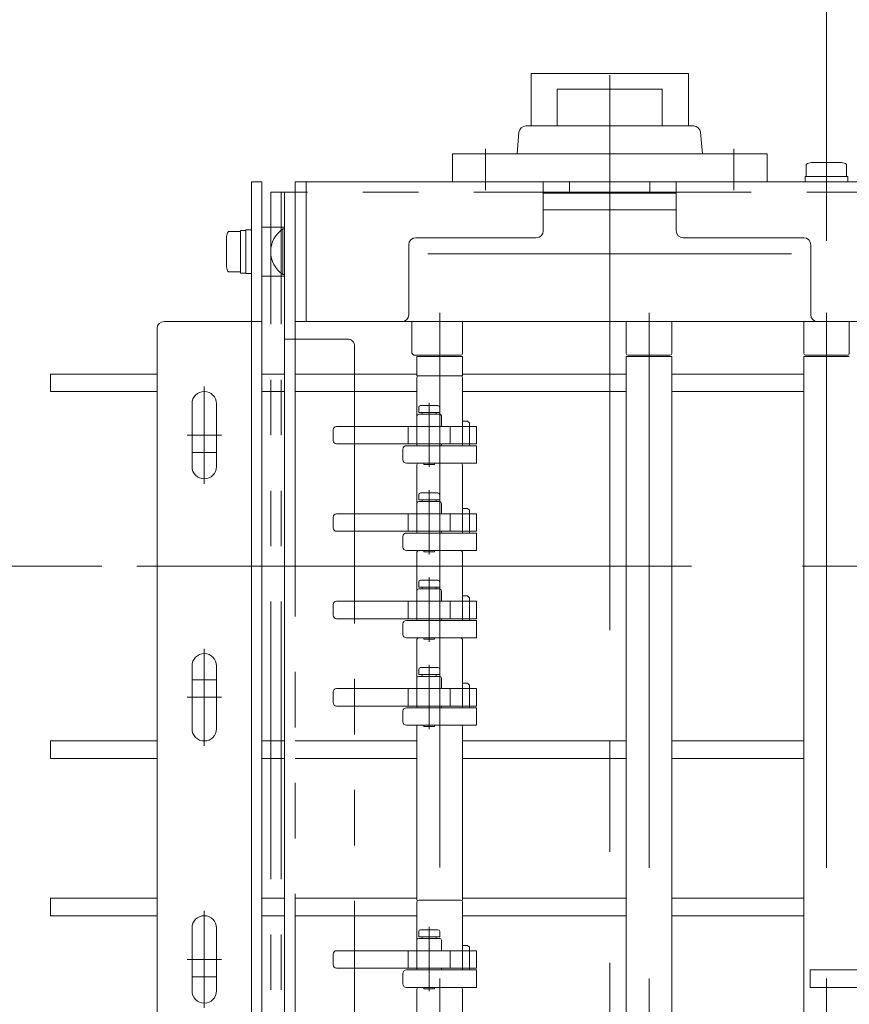
# Model space of a CAD drawing. Units: millimetres. Extents: x -1998 to 1970, y -1352 to 1351.
# Drawn here: x -759 to -522, y 415 to 697 of the extents above; entities that cross this region are included whole.
import ezdxf

# ---------------------------------------------------------------- set-up
doc = ezdxf.new("R2010")
doc.units = ezdxf.units.MM
doc.header["$LTSCALE"] = 2.5
for name, pattern in [('CENTERX2', [101.6, 63.5, -12.7, 12.7, -12.7]), ('DASHED2', [9.525, 6.35, -3.175]), ('PHANTOM', [63.5, 31.75, -6.35, 6.35, -6.35, 6.35, -6.35])]:
    doc.linetypes.add(name, pattern=pattern)
for name, color, linetype in [('12', 7, 'Continuous'), ('13', 7, 'Continuous'), ('18', 7, 'Continuous'), ('19', 7, 'Continuous'), ('25', 7, 'Continuous'), ('3', 7, 'Continuous'), ('30', 7, 'Continuous'), ('37', 7, 'Continuous'), ('38', 7, 'Continuous'), ('39', 7, 'Continuous'), ('4', 7, 'Continuous'), ('41', 7, 'Continuous'), ('47', 7, 'Continuous'), ('5', 7, 'Continuous'), ('50', 7, 'Continuous'), ('54', 7, 'Continuous'), ('55', 7, 'Continuous'), ('8', 7, 'Continuous')]:
    doc.layers.add(name, color=color, linetype=linetype)
doc.styles.add('dcStyle0', font='ＭＳ Ｐゴシック', dxfattribs={"width": 0.525})
doc.dimstyles.new('dc_Rotated', dxfattribs={"dimtxt": 40, "dimasz": 30.000019, "dimexe": 10, "dimexo": 10, "dimgap": 10, "dimtad": 3, "dimdsep": 46, "dimtxsty": 'dcStyle0', "dimblk1": 'OPEN30', "dimblk2": 'OPEN30', "dimsah": 1, "dimcen": 0.09, "dimclrd": 2, "dimclre": 2, "dimclrt": 4, "dimadec": 0, "dimazin": 2, "dimtfac": 1, "dimtdec": 4, "dimtmove": 0, "dimatfit": 3, "dimfxl": 1, "dimarcsym": 0})

# ---------------------------------------------------------------- blocks, each defined once
blk = doc.blocks.new('DC_GROUP_W_HPA_S_050_326')
at = {"layer": '5', "color": 7, "linetype": 'Continuous', "lineweight": 13}
for p, q in [((-645.75, 594.63), (-645.75, 580.63)), ((-645.25, 595.13), (-633.25, 595.13)), ((-632.75, 575.13), (-632.75, 594.63)), ((-645.75, 580.63), (-645.75, 575.63)), ((-631.25, 582.13), (-632.75, 582.13)), ((-631.25, 582.13), (-630.75, 581.63)), ((-630.75, 580.63), (-630.75, 581.63)), ((-630.75, 575.63), (-630.75, 580.63)), ((-648.75, 575.13), (-628.75, 575.13)), ((-630.75, 575.13), (-630.75, 575.63)), ((-628.75, 575.13), (-628.75, 570.13)), ((-649.75, 571.13), (-649.75, 574.13)), ((-628.75, 570.13), (-648.75, 570.13)), ((-645.25, 570.13), (-644.75, 570.13)), ((-633.75, 570.13), (-633.25, 570.13))]:
    blk.add_line(p, q, dxfattribs=at)
for centre, radius, start, end in [((-645.25, 594.63), 0.5, 90, 180), ((-633.25, 594.63), 0.5, 0, 90), ((-648.75, 574.13), 1, 90, 180), ((-648.75, 571.13), 1, 180, 270)]:
    blk.add_arc(centre, radius, start, end, dxfattribs=at)
blk = doc.blocks.new('DC_GROUP_W_HPA_S_050_328')
at = {"layer": '5', "color": 7, "linetype": 'Continuous', "lineweight": 13}
for p, q in [((-645.75, 569.63), (-645.75, 555.63)), ((-645.25, 570.13), (-633.25, 570.13)), ((-632.75, 550.13), (-632.75, 569.63)), ((-645.75, 555.63), (-645.75, 550.63)), ((-631.25, 557.13), (-632.75, 557.13)), ((-631.25, 557.13), (-630.75, 556.63)), ((-630.75, 555.63), (-630.75, 556.63)), ((-630.75, 550.63), (-630.75, 555.63)), ((-648.75, 550.13), (-628.75, 550.13)), ((-630.75, 550.13), (-630.75, 550.63)), ((-628.75, 550.13), (-628.75, 545.13)), ((-649.75, 546.13), (-649.75, 549.13)), ((-628.75, 545.13), (-648.75, 545.13)), ((-645.25, 545.13), (-644.75, 545.13)), ((-633.75, 545.13), (-633.25, 545.13))]:
    blk.add_line(p, q, dxfattribs=at)
for centre, radius, start, end in [((-645.25, 569.63), 0.5, 90, 180), ((-633.25, 569.63), 0.5, 0, 90), ((-648.75, 549.13), 1, 90, 180), ((-648.75, 546.13), 1, 180, 270)]:
    blk.add_arc(centre, radius, start, end, dxfattribs=at)
blk = doc.blocks.new('DC_GROUP_W_HPA_S_050_330')
at = {"layer": '5', "color": 7, "linetype": 'Continuous', "lineweight": 13}
for p, q in [((-645.75, 544.63), (-645.75, 530.63)), ((-645.25, 545.13), (-633.25, 545.13)), ((-632.75, 525.13), (-632.75, 544.63)), ((-645.75, 530.63), (-645.75, 525.63)), ((-631.25, 532.13), (-632.75, 532.13)), ((-631.25, 532.13), (-630.75, 531.63)), ((-630.75, 530.63), (-630.75, 531.63)), ((-630.75, 525.63), (-630.75, 530.63)), ((-649.75, 521.13), (-649.75, 524.13)), ((-648.75, 525.13), (-628.75, 525.13)), ((-630.75, 525.13), (-630.75, 525.63)), ((-628.75, 525.13), (-628.75, 520.13)), ((-628.75, 520.13), (-648.75, 520.13)), ((-645.25, 520.13), (-644.75, 520.13)), ((-633.75, 520.13), (-633.25, 520.13))]:
    blk.add_line(p, q, dxfattribs=at)
for centre, radius, start, end in [((-645.25, 544.63), 0.5, 90, 180), ((-633.25, 544.63), 0.5, 0, 90), ((-648.75, 524.13), 1, 90, 180), ((-648.75, 521.13), 1, 180, 270)]:
    blk.add_arc(centre, radius, start, end, dxfattribs=at)
blk = doc.blocks.new('DC_GROUP_W_HPA_S_050_332')
at = {"layer": '5', "color": 7, "linetype": 'Continuous', "lineweight": 13}
for p, q in [((-645.75, 519.63), (-645.75, 505.63)), ((-645.25, 520.13), (-633.25, 520.13)), ((-632.75, 500.13), (-632.75, 519.63)), ((-645.75, 505.63), (-645.75, 500.63)), ((-631.25, 507.13), (-632.75, 507.13)), ((-631.25, 507.13), (-630.75, 506.63)), ((-630.75, 505.63), (-630.75, 506.63)), ((-630.75, 500.63), (-630.75, 505.63)), ((-649.75, 496.13), (-649.75, 499.13)), ((-648.75, 500.13), (-628.75, 500.13)), ((-630.75, 500.13), (-630.75, 500.63)), ((-628.75, 500.13), (-628.75, 495.13)), ((-628.75, 495.13), (-648.75, 495.13)), ((-645.25, 495.13), (-644.75, 495.13)), ((-633.75, 495.13), (-633.25, 495.13))]:
    blk.add_line(p, q, dxfattribs=at)
for centre, radius, start, end in [((-645.25, 519.63), 0.5, 90, 180), ((-633.25, 519.63), 0.5, 0, 90), ((-648.75, 499.13), 1, 90, 180), ((-648.75, 496.13), 1, 180, 270)]:
    blk.add_arc(centre, radius, start, end, dxfattribs=at)
blk = doc.blocks.new('DC_GROUP_W_HPA_S_050_334')
at = {"layer": '5', "color": 7, "linetype": 'Continuous', "lineweight": 13}
for p, q in [((-645.75, 444.63), (-645.75, 430.63)), ((-645.25, 445.13), (-633.25, 445.13)), ((-632.75, 425.13), (-632.75, 444.63)), ((-631.25, 432.13), (-632.75, 432.13)), ((-631.25, 432.13), (-630.75, 431.63)), ((-630.75, 430.63), (-630.75, 431.63)), ((-645.75, 430.63), (-645.75, 425.63)), ((-630.75, 425.63), (-630.75, 430.63)), ((-630.75, 425.13), (-630.75, 425.63)), ((-649.75, 421.13), (-649.75, 424.13)), ((-648.75, 425.13), (-628.75, 425.13)), ((-628.75, 425.13), (-628.75, 420.13)), ((-628.75, 420.13), (-648.75, 420.13)), ((-645.25, 420.13), (-644.75, 420.13)), ((-633.75, 420.13), (-633.25, 420.13))]:
    blk.add_line(p, q, dxfattribs=at)
for centre, radius, start, end in [((-645.25, 444.63), 0.5, 90, 180), ((-633.25, 444.63), 0.5, 0, 90), ((-648.75, 424.13), 1, 90, 180), ((-648.75, 421.13), 1, 180, 270)]:
    blk.add_arc(centre, radius, start, end, dxfattribs=at)
blk = doc.blocks.new('DC_GROUP_W_HPA_S_050_336')
at = {"layer": '5', "color": 7, "linetype": 'Continuous', "lineweight": 13}
for p, q in [((-645.25, 420.13), (-633.25, 420.13)), ((-645.75, 419.63), (-645.75, 405.63)), ((-632.75, 400.13), (-632.75, 419.63)), ((-631.25, 407.13), (-632.75, 407.13)), ((-631.25, 407.13), (-630.75, 406.63)), ((-630.75, 405.63), (-630.75, 406.63)), ((-645.75, 405.63), (-645.75, 400.63)), ((-630.75, 400.63), (-630.75, 405.63)), ((-648.75, 400.13), (-628.75, 400.13)), ((-630.75, 400.13), (-630.75, 400.63)), ((-628.75, 400.13), (-628.75, 395.13)), ((-649.75, 396.13), (-649.75, 399.13)), ((-628.75, 395.13), (-648.75, 395.13)), ((-645.25, 395.13), (-644.75, 395.13)), ((-633.75, 395.13), (-633.25, 395.13))]:
    blk.add_line(p, q, dxfattribs=at)
for centre, radius, start, end in [((-645.25, 419.63), 0.5, 90, 180), ((-633.25, 419.63), 0.5, 0, 90), ((-648.75, 399.13), 1, 90, 180), ((-648.75, 396.13), 1, 180, 270)]:
    blk.add_arc(centre, radius, start, end, dxfattribs=at)
blk = doc.blocks.new('DC_GROUP_W_HPA_S_050_302')
at = {"layer": '3', "color": 7, "linetype": 'Continuous', "lineweight": 13}
for p, q in [((-645.75, 583.63), (-645.75, 580.63)), ((-639.25, 584.13), (-645.25, 584.13)), ((-638.75, 580.63), (-638.75, 583.63)), ((-628.73, 580.63), (-668.73, 580.63)), ((-636.25, 580.63), (-636.25, 575.63)), ((-628.73, 575.63), (-628.73, 580.63)), ((-669.73, 579.63), (-669.73, 576.63)), ((-668.73, 575.63), (-628.73, 575.63)), ((-645.75, 575.63), (-645.75, 575.43)), ((-645.45, 575.13), (-639.05, 575.13)), ((-638.75, 575.43), (-638.75, 575.63))]:
    blk.add_line(p, q, dxfattribs=at)
at = {"layer": '3', "color": 3, "linetype": 'Continuous', "lineweight": 13}
blk.add_line((-648.25, 580.63), (-648.25, 575.63), dxfattribs=at)
at = {"layer": '3', "color": 7, "linetype": 'Continuous', "lineweight": 13}
for centre, radius, start, end in [((-645.25, 583.63), 0.5, 90, 180), ((-639.25, 583.63), 0.5, 0, 90), ((-668.73, 579.63), 1, 90, 180), ((-668.73, 576.63), 1, 180, 270), ((-645.45, 575.43), 0.3, 180, 270), ((-639.05, 575.43), 0.3, 270, 0)]:
    blk.add_arc(centre, radius, start, end, dxfattribs=at)
blk = doc.blocks.new('DC_GROUP_W_HPA_S_050_304')
at = {"layer": '3', "color": 3, "linetype": 'CENTERX2', "lineweight": 13}
blk.add_line((-642.25, 561.87), (-642.25, 548.87), dxfattribs=at)
at = {"layer": '3', "color": 7, "linetype": 'Continuous', "lineweight": 13}
for p, q in [((-645.75, 558.63), (-645.75, 555.63)), ((-639.25, 559.13), (-645.25, 559.13)), ((-638.75, 555.63), (-638.75, 558.63)), ((-628.73, 555.63), (-668.73, 555.63)), ((-636.25, 555.63), (-636.25, 550.63)), ((-628.73, 550.63), (-628.73, 555.63)), ((-669.73, 554.63), (-669.73, 551.63)), ((-668.73, 550.63), (-628.73, 550.63)), ((-645.75, 550.63), (-645.75, 550.43)), ((-645.45, 550.13), (-639.05, 550.13)), ((-638.75, 550.43), (-638.75, 550.63))]:
    blk.add_line(p, q, dxfattribs=at)
at = {"layer": '3', "color": 3, "linetype": 'Continuous', "lineweight": 13}
blk.add_line((-648.25, 555.63), (-648.25, 550.63), dxfattribs=at)
at = {"layer": '3', "color": 7, "linetype": 'Continuous', "lineweight": 13}
for centre, radius, start, end in [((-645.25, 558.63), 0.5, 90, 180), ((-639.25, 558.63), 0.5, 0, 90), ((-668.73, 554.63), 1, 90, 180), ((-668.73, 551.63), 1, 180, 270), ((-645.45, 550.43), 0.3, 180, 270), ((-639.05, 550.43), 0.3, 270, 0)]:
    blk.add_arc(centre, radius, start, end, dxfattribs=at)
blk = doc.blocks.new('DC_GROUP_W_HPA_S_050_306')
at = {"layer": '3', "color": 3, "linetype": 'CENTERX2', "lineweight": 13}
blk.add_line((-642.25, 536.87), (-642.25, 523.87), dxfattribs=at)
at = {"layer": '3', "color": 7, "linetype": 'Continuous', "lineweight": 13}
for p, q in [((-645.75, 533.63), (-645.75, 530.63)), ((-639.25, 534.13), (-645.25, 534.13)), ((-638.75, 530.63), (-638.75, 533.63)), ((-628.73, 530.63), (-668.73, 530.63)), ((-636.25, 530.63), (-636.25, 525.63)), ((-628.73, 525.63), (-628.73, 530.63)), ((-669.73, 529.63), (-669.73, 526.63)), ((-668.73, 525.63), (-628.73, 525.63)), ((-645.75, 525.63), (-645.75, 525.43)), ((-645.45, 525.13), (-639.05, 525.13)), ((-638.75, 525.43), (-638.75, 525.63))]:
    blk.add_line(p, q, dxfattribs=at)
at = {"layer": '3', "color": 3, "linetype": 'Continuous', "lineweight": 13}
blk.add_line((-648.25, 530.63), (-648.25, 525.63), dxfattribs=at)
at = {"layer": '3', "color": 7, "linetype": 'Continuous', "lineweight": 13}
for centre, radius, start, end in [((-645.25, 533.63), 0.5, 90, 180), ((-639.25, 533.63), 0.5, 0, 90), ((-668.73, 529.63), 1, 90, 180), ((-668.73, 526.63), 1, 180, 270), ((-645.45, 525.43), 0.3, 180, 270), ((-639.05, 525.43), 0.3, 270, 0)]:
    blk.add_arc(centre, radius, start, end, dxfattribs=at)
blk = doc.blocks.new('DC_GROUP_W_HPA_S_050_308')
at = {"layer": '3', "color": 3, "linetype": 'CENTERX2', "lineweight": 13}
blk.add_line((-642.25, 511.87), (-642.25, 498.87), dxfattribs=at)
at = {"layer": '3', "color": 7, "linetype": 'Continuous', "lineweight": 13}
for p, q in [((-645.75, 508.63), (-645.75, 505.63)), ((-639.25, 509.13), (-645.25, 509.13)), ((-638.75, 505.63), (-638.75, 508.63)), ((-669.73, 504.63), (-669.73, 501.63)), ((-628.73, 505.63), (-668.73, 505.63)), ((-636.25, 505.63), (-636.25, 500.63)), ((-628.73, 500.63), (-628.73, 505.63)), ((-668.73, 500.63), (-628.73, 500.63)), ((-645.75, 500.63), (-645.75, 500.43)), ((-645.45, 500.13), (-639.05, 500.13)), ((-638.75, 500.43), (-638.75, 500.63))]:
    blk.add_line(p, q, dxfattribs=at)
at = {"layer": '3', "color": 3, "linetype": 'Continuous', "lineweight": 13}
blk.add_line((-648.25, 505.63), (-648.25, 500.63), dxfattribs=at)
at = {"layer": '3', "color": 7, "linetype": 'Continuous', "lineweight": 13}
for centre, radius, start, end in [((-645.25, 508.63), 0.5, 90, 180), ((-639.25, 508.63), 0.5, 0, 90), ((-668.73, 504.63), 1, 90, 180), ((-668.73, 501.63), 1, 180, 270), ((-645.45, 500.43), 0.3, 180, 270), ((-639.05, 500.43), 0.3, 270, 0)]:
    blk.add_arc(centre, radius, start, end, dxfattribs=at)
blk = doc.blocks.new('DC_GROUP_W_HPA_S_050_310')
at = {"layer": '3', "color": 7, "linetype": 'Continuous', "lineweight": 13}
for p, q in [((-639.25, 434.13), (-645.25, 434.13)), ((-645.75, 433.63), (-645.75, 430.63)), ((-638.75, 430.63), (-638.75, 433.63)), ((-669.73, 429.63), (-669.73, 426.63)), ((-628.73, 430.63), (-668.73, 430.63)), ((-636.25, 430.63), (-636.25, 425.63)), ((-628.73, 425.63), (-628.73, 430.63)), ((-668.73, 425.63), (-628.73, 425.63)), ((-645.75, 425.63), (-645.75, 425.43)), ((-638.75, 425.43), (-638.75, 425.63)), ((-645.45, 425.13), (-639.05, 425.13))]:
    blk.add_line(p, q, dxfattribs=at)
at = {"layer": '3', "color": 3, "linetype": 'Continuous', "lineweight": 13}
blk.add_line((-648.25, 430.63), (-648.25, 425.63), dxfattribs=at)
at = {"layer": '3', "color": 7, "linetype": 'Continuous', "lineweight": 13}
for centre, radius, start, end in [((-645.25, 433.63), 0.5, 90, 180), ((-639.25, 433.63), 0.5, 0, 90), ((-668.73, 429.63), 1, 90, 180), ((-668.73, 426.63), 1, 180, 270), ((-645.45, 425.43), 0.3, 180, 270), ((-639.05, 425.43), 0.3, 270, 0)]:
    blk.add_arc(centre, radius, start, end, dxfattribs=at)
blk = doc.blocks.new('DC_GROUP_W_HPA_S_050_208')
at = {"layer": '4', "color": 3, "linetype": 'CENTERX2', "lineweight": 13}
blk.add_line((-642.25, 419.03), (-642.25, 437.43), dxfattribs=at)
at = {"layer": '4', "color": 7, "linetype": 'Continuous', "lineweight": 13}
for p, q in [((-645.25, 434.63), (-645.25, 436.13)), ((-639.25, 434.63), (-645.25, 434.63)), ((-644.75, 436.63), (-639.75, 436.63)), ((-644.25, 434.63), (-644.25, 434.13)), ((-640.25, 434.13), (-640.25, 434.63)), ((-639.25, 436.13), (-639.25, 434.63)), ((-643.75, 420.13), (-643.75, 419.73)), ((-640.75, 420.13), (-640.75, 419.73)), ((-643.45, 419.73), (-643.75, 419.73)), ((-641.05, 419.73), (-643.45, 419.73)), ((-641.05, 419.73), (-640.75, 419.73))]:
    blk.add_line(p, q, dxfattribs=at)
for centre, start, end in [((-644.75, 436.13), 90, 180), ((-639.75, 436.13), 0, 90)]:
    blk.add_arc(centre, 0.5, start, end, dxfattribs=at)
blk = doc.blocks.new('DC_GROUP_W_HPA_S_050_212')
at = {"layer": '4', "color": 7, "linetype": 'Continuous', "lineweight": 13}
for p, q in [((-645.25, 584.63), (-645.25, 586.13)), ((-644.75, 586.63), (-639.75, 586.63)), ((-639.25, 586.13), (-639.25, 584.63)), ((-639.25, 584.63), (-645.25, 584.63)), ((-644.25, 584.63), (-644.25, 584.13)), ((-640.25, 584.13), (-640.25, 584.63)), ((-643.75, 570.13), (-643.75, 569.73)), ((-643.45, 569.73), (-643.75, 569.73)), ((-641.05, 569.73), (-643.45, 569.73)), ((-641.05, 569.73), (-640.75, 569.73)), ((-640.75, 570.13), (-640.75, 569.73))]:
    blk.add_line(p, q, dxfattribs=at)
at = {"layer": '4', "color": 3, "linetype": 'CENTERX2', "lineweight": 13}
blk.add_line((-642.25, 569.03), (-642.25, 587.43), dxfattribs=at)
at = {"layer": '4', "color": 7, "linetype": 'Continuous', "lineweight": 13}
for centre, start, end in [((-644.75, 586.13), 90, 180), ((-639.75, 586.13), 0, 90)]:
    blk.add_arc(centre, 0.5, start, end, dxfattribs=at)
blk = doc.blocks.new('DC_GROUP_W_HPA_S_050_214')
at = {"layer": '4', "color": 7, "linetype": 'Continuous', "lineweight": 13}
for p, q in [((-645.25, 559.63), (-645.25, 561.13)), ((-644.75, 561.63), (-639.75, 561.63)), ((-639.25, 561.13), (-639.25, 559.63)), ((-639.25, 559.63), (-645.25, 559.63)), ((-644.25, 559.63), (-644.25, 559.13)), ((-640.25, 559.13), (-640.25, 559.63)), ((-643.75, 545.13), (-643.75, 544.73)), ((-643.45, 544.73), (-643.75, 544.73)), ((-641.05, 544.73), (-643.45, 544.73)), ((-641.05, 544.73), (-640.75, 544.73)), ((-640.75, 545.13), (-640.75, 544.73))]:
    blk.add_line(p, q, dxfattribs=at)
at = {"layer": '4', "color": 3, "linetype": 'CENTERX2', "lineweight": 13}
blk.add_line((-642.25, 544.03), (-642.25, 562.43), dxfattribs=at)
at = {"layer": '4', "color": 7, "linetype": 'Continuous', "lineweight": 13}
for centre, start, end in [((-644.75, 561.13), 90, 180), ((-639.75, 561.13), 0, 90)]:
    blk.add_arc(centre, 0.5, start, end, dxfattribs=at)
blk = doc.blocks.new('DC_GROUP_W_HPA_S_050_220')
at = {"layer": '4', "color": 7, "linetype": 'Continuous', "lineweight": 13}
for p, q in [((-645.25, 534.63), (-645.25, 536.13)), ((-644.75, 536.63), (-639.75, 536.63)), ((-639.25, 536.13), (-639.25, 534.63)), ((-639.25, 534.63), (-645.25, 534.63)), ((-644.25, 534.63), (-644.25, 534.13)), ((-640.25, 534.13), (-640.25, 534.63)), ((-643.75, 520.13), (-643.75, 519.73)), ((-643.45, 519.73), (-643.75, 519.73)), ((-641.05, 519.73), (-643.45, 519.73)), ((-641.05, 519.73), (-640.75, 519.73)), ((-640.75, 520.13), (-640.75, 519.73))]:
    blk.add_line(p, q, dxfattribs=at)
at = {"layer": '4', "color": 3, "linetype": 'CENTERX2', "lineweight": 13}
blk.add_line((-642.25, 519.03), (-642.25, 537.43), dxfattribs=at)
at = {"layer": '4', "color": 7, "linetype": 'Continuous', "lineweight": 13}
for centre, start, end in [((-644.75, 536.13), 90, 180), ((-639.75, 536.13), 0, 90)]:
    blk.add_arc(centre, 0.5, start, end, dxfattribs=at)
blk = doc.blocks.new('DC_GROUP_W_HPA_S_050_222')
at = {"layer": '4', "color": 7, "linetype": 'Continuous', "lineweight": 13}
for p, q in [((-645.25, 509.63), (-645.25, 511.13)), ((-644.75, 511.63), (-639.75, 511.63)), ((-639.25, 511.13), (-639.25, 509.63)), ((-639.25, 509.63), (-645.25, 509.63)), ((-644.25, 509.63), (-644.25, 509.13)), ((-640.25, 509.13), (-640.25, 509.63)), ((-643.75, 495.13), (-643.75, 494.73)), ((-643.45, 494.73), (-643.75, 494.73)), ((-641.05, 494.73), (-643.45, 494.73)), ((-641.05, 494.73), (-640.75, 494.73)), ((-640.75, 495.13), (-640.75, 494.73))]:
    blk.add_line(p, q, dxfattribs=at)
at = {"layer": '4', "color": 3, "linetype": 'CENTERX2', "lineweight": 13}
blk.add_line((-642.25, 494.03), (-642.25, 512.43), dxfattribs=at)
at = {"layer": '4', "color": 7, "linetype": 'Continuous', "lineweight": 13}
for centre, start, end in [((-644.75, 511.13), 90, 180), ((-639.75, 511.13), 0, 90)]:
    blk.add_arc(centre, 0.5, start, end, dxfattribs=at)
blk = doc.blocks.new('DC_GROUP_W_HPA_S_050_274')
at = {"layer": '37', "color": 3, "linetype": 'CENTERX2', "lineweight": 13}
blk.add_line((-642.6, 629.98), (-538.6, 629.98), dxfattribs=at)
blk = doc.blocks.new('DC_GROUP_W_HPA_S_050_492')
at = {"layer": '39', "color": 7, "linetype": 'Continuous', "lineweight": 13}
for p, q in [((-534.37, 652.13), (-534.37, 655.63)), ((-532.92, 656.13), (-524.26, 656.13)), ((-522.82, 652.13), (-522.82, 655.63)), ((-534.69, 650.63), (-534.69, 652.13)), ((-534.69, 652.13), (-522.49, 652.13)), ((-522.49, 650.63), (-522.49, 652.13)), ((-534.69, 650.63), (-522.49, 650.63))]:
    blk.add_line(p, q, dxfattribs=at)
for centre, start, end in [((-532.92, 653.81), 90, 128.5189), ((-524.26, 653.81), 51.4811, 90)]:
    blk.add_arc(centre, 2.32, start, end, dxfattribs=at)
blk = doc.blocks.new('_OPEN30')
at = {"color": 0, "linetype": 'ByBlock', "lineweight": -2}
for p, q in [((-1, 0.267949), (0, 0)), ((0, 0), (-1, -0.267949)), ((0, 0), (-1, 0))]:
    blk.add_line(p, q, dxfattribs=at)
blk = doc.blocks.new('*D165')
at = {"color": 2, "linetype": 'Continuous', "lineweight": 13}
for p, q in [((-735.93, 540.63), (-1180.1, 540.63)), ((-1170.1, 390.63), (-1170.1, 540.63)), ((-735.93, 390.63), (-1180.1, 390.63))]:
    blk.add_line(p, q, dxfattribs=at)
at = {"color": 2, "xscale": 30.00002807615286, "yscale": 29.99989368223643}
for p, rotation in [((-1170.1, 540.63), 90), ((-1170.1, 390.63), 270)]:
    blk.add_blockref('_OPEN30', p, dxfattribs=dict(at, rotation=rotation))
at = {"color": 4, "insert": (-1180.1, 465.63), "char_height": 40, "width": 260, "attachment_point": 8, "rotation": 90, "style": 'dcStyle0'}
blk.add_mtext('\\T1.00;幅方向ピッチ', dxfattribs=at)
blk = doc.blocks.new('*D176')
at = {"color": 2, "linetype": 'Continuous', "lineweight": 13}
for p, q in [((-528.56, 633.73), (-528.56, 910.63)), ((-376.16, 633.73), (-376.16, 910.63)), ((-833.54, 900.63), (-528.56, 900.63)), ((-528.56, 900.63), (-376.16, 900.63)), ((-326.16, 900.63), (-376.16, 900.63))]:
    blk.add_line(p, q, dxfattribs=at)
at = {"color": 2, "xscale": 30.00002807615286, "yscale": 29.99989368223643}
for p, rotation in [((-528.56, 900.63), 360), ((-376.16, 900.63), 180)]:
    blk.add_blockref('_OPEN30', p, dxfattribs=dict(at, rotation=rotation))
at = {"color": 4, "insert": (-567.54, 910.63), "char_height": 40, "width": 370, "attachment_point": 9, "style": 'dcStyle0'}
blk.add_mtext('\\T1.00;前後フックピッチ', dxfattribs=at)
blk = doc.blocks.new('DC_IMAGEDIMGROUP_2')
at = {"color": 2, "linetype": 'Continuous', "lineweight": 13}
blk.add_line((-528.56, 633.73), (-528.56, 810.63), dxfattribs=at)
blk = doc.blocks.new('DC_GROUP_W_HPA_S_050_301')
at = {"layer": '55', "color": 7, "linetype": 'Continuous', "lineweight": 13}
for p, q in [((-694.7, 636.73), (-696.2, 636.73)), ((-696.2, 636.73), (-696.2, 624.53)), ((-693.1, 636.88), (-694.7, 636.88)), ((-694.7, 636.88), (-694.7, 624.38)), ((-693.1, 636.88), (-693.1, 624.38)), ((-700.2, 634.96), (-700.2, 626.3)), ((-696.2, 636.41), (-699.69, 636.41)), ((-696.2, 624.86), (-699.69, 624.86)), ((-694.7, 624.53), (-696.2, 624.53)), ((-693.1, 624.38), (-694.7, 624.38))]:
    blk.add_line(p, q, dxfattribs=at)
for centre, start, end in [((-697.88, 634.96), 141.4811, 180), ((-697.88, 626.3), 180, 218.5189)]:
    blk.add_arc(centre, 2.32, start, end, dxfattribs=at)
blk = doc.blocks.new('DC_GROUP_W_HPA_S_050_470')
at = {"layer": '55', "color": 3, "linetype": 'CENTERX2', "lineweight": 13}
for p, q in [((-706.6, 564.23), (-706.6, 592.03)), ((-711.5, 578.13), (-701.7, 578.13))]:
    blk.add_line(p, q, dxfattribs=at)
at = {"layer": '55', "color": 7, "linetype": 'Continuous', "lineweight": 13}
for p, q in [((-710.1, 569.13), (-710.1, 587.13)), ((-703.1, 569.13), (-703.1, 587.13))]:
    blk.add_line(p, q, dxfattribs=at)
for centre, start, end in [((-706.6, 587.13), 0, 180), ((-706.6, 569.13), 180, 0)]:
    blk.add_arc(centre, 3.5, start, end, dxfattribs=at)
blk = doc.blocks.new('DC_GROUP_W_HPA_S_050_471')
at = {"layer": '55', "color": 3, "linetype": 'CENTERX2', "lineweight": 13}
for p, q in [((-706.6, 489.23), (-706.6, 517.03)), ((-711.5, 503.13), (-701.7, 503.13))]:
    blk.add_line(p, q, dxfattribs=at)
at = {"layer": '55', "color": 7, "linetype": 'Continuous', "lineweight": 13}
for p, q in [((-710.1, 494.13), (-710.1, 512.13)), ((-703.1, 494.13), (-703.1, 512.13))]:
    blk.add_line(p, q, dxfattribs=at)
for centre, start, end in [((-706.6, 512.13), 0, 180), ((-706.6, 494.13), 180, 0)]:
    blk.add_arc(centre, 3.5, start, end, dxfattribs=at)
blk = doc.blocks.new('DC_GROUP_W_HPA_S_050_472')
at = {"layer": '55', "color": 3, "linetype": 'CENTERX2', "lineweight": 13}
for p, q in [((-706.6, 414.23), (-706.6, 442.03)), ((-711.5, 428.13), (-701.7, 428.13))]:
    blk.add_line(p, q, dxfattribs=at)
at = {"layer": '55', "color": 7, "linetype": 'Continuous', "lineweight": 13}
for p, q in [((-710.1, 419.13), (-710.1, 437.13)), ((-703.1, 419.13), (-703.1, 437.13))]:
    blk.add_line(p, q, dxfattribs=at)
for centre, start, end in [((-706.6, 437.13), 0, 180), ((-706.6, 419.13), 180, 0)]:
    blk.add_arc(centre, 3.5, start, end, dxfattribs=at)
blk = doc.blocks.new('DC_GROUP_W_HPA_S_050_469')
at = {"layer": '55', "color": 7, "linetype": 'Continuous', "lineweight": 13}
for p, q in [((-693.1, 650.63), (-693.1, 130.63)), ((-693.1, 650.63), (-690.1, 650.63)), ((-690.1, 650.63), (-690.1, 130.63)), ((-690.1, 637.63), (-690.1, 623.63)), ((-690.1, 637.63), (-683.6, 637.63)), ((-690.1, 623.63), (-683.6, 623.63)), ((-720.1, 608.63), (-720.1, 172.63)), ((-693.1, 610.63), (-718.1, 610.63))]:
    blk.add_line(p, q, dxfattribs=at)
at = {"layer": '55', "color": 4, "linetype": 'DASHED2', "lineweight": 13}
blk.add_line((-693.1, 610.63), (-690.1, 610.63), dxfattribs=at)
at = {"layer": '55', "color": 7, "linetype": 'Continuous', "lineweight": 13}
blk.add_arc((-718.1, 608.63), 2, 90, 180, dxfattribs=at)
at = {"layer": '55', "linetype": 'Continuous'}
for name in ['DC_GROUP_W_HPA_S_050_470', 'DC_GROUP_W_HPA_S_050_471', 'DC_GROUP_W_HPA_S_050_472']:
    blk.add_blockref(name, (0, 0), dxfattribs=at)
blk = doc.blocks.new('DC_GROUP_W_HPA_S_050_228')
at = {"layer": '47', "color": 3, "linetype": 'CENTERX2', "lineweight": 13}
blk.add_line((-528.56, 613.13), (-528.56, 168.13), dxfattribs=at)
blk = doc.blocks.new('DC_GROUP_W_HPA_S_050_287')
at = {"layer": '47', "color": 3, "linetype": 'CENTERX2', "lineweight": 13}
blk.add_line((-579.36, 613.13), (-579.36, 168.13), dxfattribs=at)
blk = doc.blocks.new('DC_GROUP_W_HPA_S_050_356')
at = {"layer": '25', "color": 7, "linetype": 'Continuous', "lineweight": 13}
for p, q in [((-483.26, 420.13), (-483.76, 420.13)), ((-472.26, 420.13), (-483.26, 420.13)), ((-471.76, 420.13), (-472.26, 420.13)), ((-484.26, 419.63), (-484.26, 400.13)), ((-471.26, 419.63), (-471.26, 400.13)), ((-499.26, 406.63), (-499.26, 400.63)), ((-495.76, 407.13), (-498.76, 407.13)), ((-495.26, 406.63), (-495.26, 400.63)), ((-494.98, 406.13), (-495.26, 406.13)), ((-492.26, 400.13), (-494.03, 405.45)), ((-471.26, 400.13), (-533.26, 400.13)), ((-533.26, 400.13), (-533.26, 395.13)), ((-471.26, 395.13), (-471.26, 400.13)), ((-533.26, 395.13), (-471.26, 395.13))]:
    blk.add_line(p, q, dxfattribs=at)
at = {"layer": '25', "color": 3, "linetype": 'CENTERX2', "lineweight": 13}
for p, q in [((-477.76, 393.13), (-477.76, 422.13)), ((-497.26, 395.13), (-497.26, 407.13))]:
    blk.add_line(p, q, dxfattribs=at)
at = {"layer": '25', "color": 7, "linetype": 'Continuous', "lineweight": 13}
for centre, radius, start, end in [((-483.76, 419.63), 0.5, 90, 180), ((-471.76, 419.63), 0.5, 0, 90), ((-498.76, 406.63), 0.5, 90, 180), ((-495.76, 406.63), 0.5, 0, 90), ((-494.98, 405.13), 1, 18.4349, 90), ((-499.76, 400.63), 0.5, 270, 0), ((-494.76, 400.63), 0.5, 180, 270)]:
    blk.add_arc(centre, radius, start, end, dxfattribs=at)
blk = doc.blocks.new('DC_GROUP_W_HPA_S_050_357')
at = {"layer": '25', "color": 3, "linetype": 'CENTERX2', "lineweight": 13}
for p, q in [((-477.76, 418.13), (-477.76, 447.13)), ((-497.26, 420.13), (-497.26, 432.13))]:
    blk.add_line(p, q, dxfattribs=at)
at = {"layer": '25', "color": 7, "linetype": 'Continuous', "lineweight": 13}
for p, q in [((-484.26, 444.63), (-484.26, 425.13)), ((-483.26, 445.13), (-483.76, 445.13)), ((-472.26, 445.13), (-483.26, 445.13)), ((-471.76, 445.13), (-472.26, 445.13)), ((-471.26, 444.63), (-471.26, 425.13)), ((-499.26, 431.63), (-499.26, 425.63)), ((-495.76, 432.13), (-498.76, 432.13)), ((-495.26, 431.63), (-495.26, 425.63)), ((-494.98, 431.13), (-495.26, 431.13)), ((-492.26, 425.13), (-494.03, 430.45)), ((-471.26, 425.13), (-533.26, 425.13)), ((-533.26, 425.13), (-533.26, 420.13)), ((-471.26, 420.13), (-471.26, 425.13)), ((-533.26, 420.13), (-471.26, 420.13))]:
    blk.add_line(p, q, dxfattribs=at)
for centre, radius, start, end in [((-483.76, 444.63), 0.5, 90, 180), ((-471.76, 444.63), 0.5, 0, 90), ((-498.76, 431.63), 0.5, 90, 180), ((-495.76, 431.63), 0.5, 0, 90), ((-494.98, 430.13), 1, 18.4349, 90), ((-499.76, 425.63), 0.5, 270, 0), ((-494.76, 425.63), 0.5, 180, 270)]:
    blk.add_arc(centre, radius, start, end, dxfattribs=at)
blk = doc.blocks.new('DC_GROUP_W_HPA_S_050_440')
at = {"layer": '8', "color": 7, "linetype": 'Continuous', "lineweight": 13}
for p, q in [((-645.75, 445.13), (-645.75, 495.13)), ((-632.75, 495.13), (-632.75, 445.13))]:
    blk.add_line(p, q, dxfattribs=at)
blk = doc.blocks.new('DC_GROUP_W_HPA_S_050_441')
at = {"layer": '8', "color": 7, "linetype": 'Continuous', "lineweight": 13}
for p, q in [((-645.75, 595.13), (-645.75, 600.63)), ((-645.75, 600.63), (-632.75, 600.63)), ((-632.75, 600.63), (-632.75, 595.13)), ((-632.75, 595.13), (-645.75, 595.13))]:
    blk.add_line(p, q, dxfattribs=at)
blk = doc.blocks.new('DC_GROUP_W_HPA_S_050_442')
at = {"layer": '8', "color": 7, "linetype": 'Continuous', "lineweight": 13}
for p, q in [((-585.86, 600.63), (-585.86, 180.63)), ((-572.86, 600.63), (-585.86, 600.63)), ((-572.86, 275.13), (-572.86, 600.63))]:
    blk.add_line(p, q, dxfattribs=at)
blk = doc.blocks.new('DC_GROUP_W_HPA_S_050_444')
at = {"layer": '8', "color": 7, "linetype": 'Continuous', "lineweight": 13}
for p, q in [((-535.06, 600.63), (-535.06, 295.13)), ((-522.06, 600.63), (-535.06, 600.63))]:
    blk.add_line(p, q, dxfattribs=at)

msp = doc.modelspace()

# ---------------------------------------------------------------- linework, layer by layer
at = {"color": 3, "linetype": 'CENTERX2', "lineweight": 13}
msp.add_line((-725.925, 540.632), (169.295, 540.632), dxfattribs=at)
at = {"layer": '12', "color": 140, "linetype": 'PHANTOM', "lineweight": 13}
for p, q in [((-687.599, 133.632), (-687.599, 647.632)), ((-232.598, 647.632), (-687.599, 647.632)), ((-684.599, 133.632), (-684.599, 647.632))]:
    msp.add_line(p, q, dxfattribs=at)
at = {"layer": '13', "color": 7, "linetype": 'Continuous', "lineweight": 13}
for p, q in [((-571.599, 642.632), (-609.599, 642.632)), ((-658.599, 610.632), (-522.599, 610.632))]:
    msp.add_line(p, q, dxfattribs=at)
at = {"layer": '18', "color": 7, "linetype": 'Continuous', "lineweight": 13}
msp.add_line((-609.599, 647.432), (-571.599, 647.432), dxfattribs=at)
at = {"layer": '19', "color": 7, "linetype": 'Continuous', "lineweight": 13}
for p, q in [((-683.599, 647.632), (-683.599, 133.632)), ((-680.599, 647.632), (-683.599, 647.632)), ((-680.599, 605.632), (-680.599, 647.632)), ((-683.599, 637.132), (-684.099, 637.132)), ((-683.599, 624.132), (-683.599, 637.132)), ((-683.599, 624.132), (-684.099, 624.132))]:
    msp.add_line(p, q, dxfattribs=at)
at = {"layer": '19', "color": 3, "linetype": 'Continuous', "lineweight": 13}
msp.add_line((-684.099, 624.132), (-684.099, 637.132), dxfattribs=at)
at = {"layer": '19', "color": 140, "linetype": 'PHANTOM', "lineweight": 13}
for p, q in [((-683.599, 605.632), (-665.599, 605.632)), ((-680.599, 605.632), (-680.599, 175.632)), ((-663.599, 603.632), (-663.599, 177.632))]:
    msp.add_line(p, q, dxfattribs=at)
at = {"layer": '19', "color": 7, "linetype": 'Continuous', "lineweight": 13}
msp.add_arc((-679.814, 630.632), 7.786, 123.39849, 236.60151, dxfattribs=at)
at = {"layer": '19', "color": 140, "linetype": 'PHANTOM', "lineweight": 13}
msp.add_arc((-665.599, 603.632), 2, 0, 90, dxfattribs=at)
at = {"layer": '30', "color": 140, "linetype": 'PHANTOM', "lineweight": 13}
for p, q in [((-613.099, 666.632), (-613.099, 681.632)), ((-613.099, 681.632), (-568.099, 681.632)), ((-568.099, 681.632), (-568.099, 666.632))]:
    msp.add_line(p, q, dxfattribs=at)
at = {"layer": '30', "color": 7, "linetype": 'Continuous', "lineweight": 13}
for p, q in [((-605.599, 666.632), (-605.599, 677.132)), ((-605.599, 677.132), (-600.599, 677.132)), ((-600.599, 677.132), (-590.599, 677.132)), ((-590.599, 677.132), (-580.599, 677.132)), ((-580.599, 677.132), (-575.599, 677.132)), ((-575.599, 677.132), (-575.599, 666.632)), ((-614.567, 666.632), (-610.724, 666.632)), ((-610.724, 666.632), (-605.599, 666.632)), ((-605.599, 666.632), (-590.599, 666.632)), ((-600.599, 666.632), (-603.349, 666.632)), ((-590.599, 666.632), (-575.599, 666.632)), ((-577.849, 666.632), (-580.599, 666.632)), ((-575.599, 666.632), (-570.475, 666.632)), ((-570.475, 666.632), (-566.632, 666.632)), ((-616.559, 664.807), (-617.099, 658.632)), ((-564.099, 658.632), (-564.639, 664.807)), ((-635.599, 658.632), (-617.099, 658.632)), ((-635.599, 650.632), (-635.599, 658.632)), ((-617.099, 658.632), (-590.599, 658.632)), ((-590.599, 658.632), (-564.099, 658.632)), ((-564.099, 658.632), (-545.599, 658.632)), ((-545.599, 658.632), (-545.599, 650.632)), ((-610.724, 650.632), (-635.599, 650.632)), ((-590.599, 650.632), (-610.724, 650.632)), ((-570.475, 650.632), (-590.599, 650.632)), ((-545.599, 650.632), (-570.475, 650.632))]:
    msp.add_line(p, q, dxfattribs=at)
at = {"layer": '30', "color": 3, "linetype": 'CENTERX2', "lineweight": 13}
for p, q in [((-626.099, 660.034), (-626.099, 648.211)), ((-555.099, 648.211), (-555.099, 660.034))]:
    msp.add_line(p, q, dxfattribs=at)
at = {"layer": '30', "color": 7, "linetype": 'Continuous', "lineweight": 13}
for centre, start, end in [((-614.567, 664.632), 90, 175), ((-566.632, 664.632), 5, 90)]:
    msp.add_arc(centre, 2, start, end, dxfattribs=at)
at = {"layer": '38', "color": 3, "linetype": 'CENTERX2', "lineweight": 13}
msp.add_line((-639.249, 613.132), (-639.249, 168.132), dxfattribs=at)
at = {"layer": '39', "color": 7, "linetype": 'Continuous', "lineweight": 13}
for p, q in [((-680.599, 650.632), (-680.599, 610.632)), ((-602.099, 650.632), (-680.599, 650.632)), ((-677.399, 650.632), (-677.399, 610.632)), ((-609.599, 650.632), (-609.599, 636.632)), ((219.408, 650.632), (-579.099, 650.632)), ((-571.599, 636.632), (-571.599, 650.632)), ((-609.599, 647.432), (-602.099, 647.432)), ((-579.099, 647.432), (-571.599, 647.432)), ((-611.599, 634.632), (-646.099, 634.632)), ((-569.599, 634.632), (-535.099, 634.632)), ((-648.099, 632.632), (-648.099, 612.632)), ((-533.099, 632.632), (-533.099, 612.632)), ((-650.099, 610.632), (-680.599, 610.632)), ((217.408, 610.632), (-531.099, 610.632))]:
    msp.add_line(p, q, dxfattribs=at)
for centre, start, end in [((-646.099, 632.632), 90, 180), ((-611.599, 636.632), 270, 0), ((-569.599, 636.632), 180, 270), ((-535.099, 632.632), 0, 90), ((-650.099, 612.632), 270, 0), ((-531.099, 612.632), 180, 270)]:
    msp.add_arc(centre, 2, start, end, dxfattribs=at)
at = {"layer": '41', "color": 3, "linetype": 'CENTERX2', "lineweight": 13}
msp.add_line((-590.599, 681.132), (-590.599, 3.132), dxfattribs=at)
at = {"layer": '41', "color": 7, "linetype": 'Continuous', "lineweight": 13}
for p, q in [((-602.099, 650.632), (-602.099, 647.432)), ((-579.099, 647.432), (-579.099, 650.632))]:
    msp.add_line(p, q, dxfattribs=at)
at = {"layer": '50', "color": 7, "linetype": 'Continuous', "lineweight": 13}
for p, q in [((-647.249, 610.632), (-647.249, 601.982)), ((-632.749, 601.482), (-632.749, 610.632)), ((-585.86, 601.482), (-585.86, 610.632)), ((-572.86, 610.632), (-572.86, 601.482)), ((-535.06, 601.482), (-535.06, 610.632)), ((-522.06, 610.632), (-522.06, 601.482)), ((-646.249, 600.982), (-633.249, 600.982)), ((-585.36, 600.982), (-573.36, 600.982)), ((-534.56, 600.982), (-522.56, 600.982))]:
    msp.add_line(p, q, dxfattribs=at)
for centre, radius, start, end in [((-646.249, 601.982), 1, 180, 270), ((-633.249, 601.482), 0.5, 270, 0), ((-585.36, 601.482), 0.5, 180, 270), ((-573.36, 601.482), 0.5, 270, 0), ((-534.56, 601.482), 0.5, 180, 270), ((-522.56, 601.482), 0.5, 270, 0)]:
    msp.add_arc(centre, radius, start, end, dxfattribs=at)
at = {"layer": '54', "color": 7, "linetype": 'Continuous', "lineweight": 13}
for p, q in [((-750.599, 595.632), (-720.099, 595.632)), ((-750.599, 595.632), (-750.599, 590.632)), ((-690.099, 595.632), (-683.599, 595.632)), ((-680.599, 595.632), (-645.749, 595.632)), ((-632.749, 595.632), (-585.86, 595.632)), ((-572.86, 595.632), (-535.06, 595.632)), ((-720.099, 590.632), (-750.599, 590.632)), ((-683.599, 590.632), (-690.099, 590.632)), ((-645.749, 590.632), (-680.599, 590.632)), ((-632.749, 590.632), (-585.86, 590.632)), ((-572.86, 590.632), (-535.06, 590.632)), ((-710.099, 573.132), (-703.099, 573.132)), ((-710.099, 508.132), (-703.099, 508.132)), ((-720.099, 490.632), (-750.599, 490.632)), ((-750.599, 485.632), (-750.599, 490.632)), ((-683.599, 490.632), (-690.099, 490.632)), ((-645.749, 490.632), (-680.599, 490.632)), ((-632.749, 490.632), (-585.86, 490.632)), ((-572.86, 490.632), (-535.06, 490.632)), ((-750.599, 485.632), (-720.099, 485.632)), ((-690.099, 485.632), (-683.599, 485.632)), ((-680.599, 485.632), (-645.749, 485.632)), ((-632.749, 485.632), (-585.86, 485.632)), ((-572.86, 485.632), (-535.06, 485.632)), ((-750.599, 445.632), (-720.099, 445.632)), ((-750.599, 445.632), (-750.599, 440.632)), ((-690.099, 445.632), (-683.599, 445.632)), ((-680.599, 445.632), (-645.749, 445.632)), ((-632.749, 445.632), (-585.86, 445.632)), ((-572.86, 445.632), (-535.06, 445.632)), ((-720.099, 440.632), (-750.599, 440.632)), ((-683.599, 440.632), (-690.099, 440.632)), ((-645.749, 440.632), (-680.599, 440.632)), ((-632.749, 440.632), (-585.86, 440.632)), ((-572.86, 440.632), (-535.06, 440.632)), ((-710.099, 423.132), (-703.099, 423.132))]:
    msp.add_line(p, q, dxfattribs=at)

# ---------------------------------------------------------------- block references
at = {"linetype": 'Continuous'}
msp.add_blockref('DC_IMAGEDIMGROUP_2', (0, 0), dxfattribs=at)
at = {"layer": '25', "linetype": 'Continuous'}
for name in ['DC_GROUP_W_HPA_S_050_357', 'DC_GROUP_W_HPA_S_050_356']:
    msp.add_blockref(name, (0, 0), dxfattribs=at)
at = {"layer": '3', "linetype": 'Continuous'}
for name in ['DC_GROUP_W_HPA_S_050_302', 'DC_GROUP_W_HPA_S_050_304', 'DC_GROUP_W_HPA_S_050_306', 'DC_GROUP_W_HPA_S_050_308', 'DC_GROUP_W_HPA_S_050_310']:
    msp.add_blockref(name, (0, 0), dxfattribs=at)
at = {"layer": '37', "linetype": 'Continuous'}
msp.add_blockref('DC_GROUP_W_HPA_S_050_274', (0, 0), dxfattribs=at)
at = {"layer": '39', "linetype": 'Continuous'}
msp.add_blockref('DC_GROUP_W_HPA_S_050_492', (0, 0), dxfattribs=at)
at = {"layer": '4', "linetype": 'Continuous'}
for name in ['DC_GROUP_W_HPA_S_050_212', 'DC_GROUP_W_HPA_S_050_214', 'DC_GROUP_W_HPA_S_050_220', 'DC_GROUP_W_HPA_S_050_222', 'DC_GROUP_W_HPA_S_050_208']:
    msp.add_blockref(name, (0, 0), dxfattribs=at)
at = {"layer": '47', "linetype": 'Continuous'}
for name in ['DC_GROUP_W_HPA_S_050_287', 'DC_GROUP_W_HPA_S_050_228']:
    msp.add_blockref(name, (0, 0), dxfattribs=at)
at = {"layer": '5', "linetype": 'Continuous'}
for name in ['DC_GROUP_W_HPA_S_050_326', 'DC_GROUP_W_HPA_S_050_328', 'DC_GROUP_W_HPA_S_050_330', 'DC_GROUP_W_HPA_S_050_332', 'DC_GROUP_W_HPA_S_050_334', 'DC_GROUP_W_HPA_S_050_336']:
    msp.add_blockref(name, (0, 0), dxfattribs=at)
at = {"layer": '55', "linetype": 'Continuous'}
for name in ['DC_GROUP_W_HPA_S_050_469', 'DC_GROUP_W_HPA_S_050_301']:
    msp.add_blockref(name, (0, 0), dxfattribs=at)
at = {"layer": '8', "linetype": 'Continuous'}
for name in ['DC_GROUP_W_HPA_S_050_441', 'DC_GROUP_W_HPA_S_050_442', 'DC_GROUP_W_HPA_S_050_444', 'DC_GROUP_W_HPA_S_050_440']:
    msp.add_blockref(name, (0, 0), dxfattribs=at)

# ---------------------------------------------------------------- dimensions: what is measured, and where the dimension line sits
at = {"linetype": 'Continuous', "lineweight": 13}
dim = msp.add_linear_dim(base=(-376.16, 900.632), p1=(-528.56, 623.732), p2=(-376.16, 623.732), text='前後フックピッチ', dimstyle='dc_Rotated', override={"dimtxt": 40, "dimasz": 30.000019, "dimexe": 10, "dimexo": 10, "dimgap": 10, "dimtad": 3, "dimtih": 0, "dimtoh": 0, "dimdec": 2, "dimlfac": 1, "dimzin": 8, "dimtxsty": 'dcStyle0', "dimblk1": 'OPEN30', "dimblk2": 'OPEN30', "dimsah": 1, "dimclrd": 2, "dimclre": 2, "dimclrt": 4, "dimazin": 2, "dimtofl": 1, "dimtolj": 0, "dimtzin": 8, "dimarcsym": 1}, dxfattribs=at)
dim.commit()
dim.dimension.update_dxf_attribs({"geometry": '*D176', "text_midpoint": (-695.538, 900.632), "dimtype": 160})
dim = msp.add_linear_dim(base=(-1170.099, 540.632), p1=(-725.925, 390.632), p2=(-725.925, 540.632), angle=90, text='幅方向ピッチ', dimstyle='dc_Rotated', override={"dimtxt": 40, "dimasz": 30.000019, "dimexe": 10, "dimexo": 10, "dimgap": 10, "dimtad": 3, "dimtih": 0, "dimtoh": 0, "dimdec": 2, "dimlfac": 1, "dimzin": 8, "dimtxsty": 'dcStyle0', "dimblk1": 'OPEN30', "dimblk2": 'OPEN30', "dimsah": 1, "dimclrd": 2, "dimclre": 2, "dimclrt": 4, "dimazin": 2, "dimtofl": 1, "dimtolj": 0, "dimtzin": 8, "dimarcsym": 1}, dxfattribs=at)
dim.commit()
dim.dimension.update_dxf_attribs({"geometry": '*D165', "text_midpoint": (-1170.099, 465.632), "dimtype": 160})

doc.saveas('drawing.dxf')
